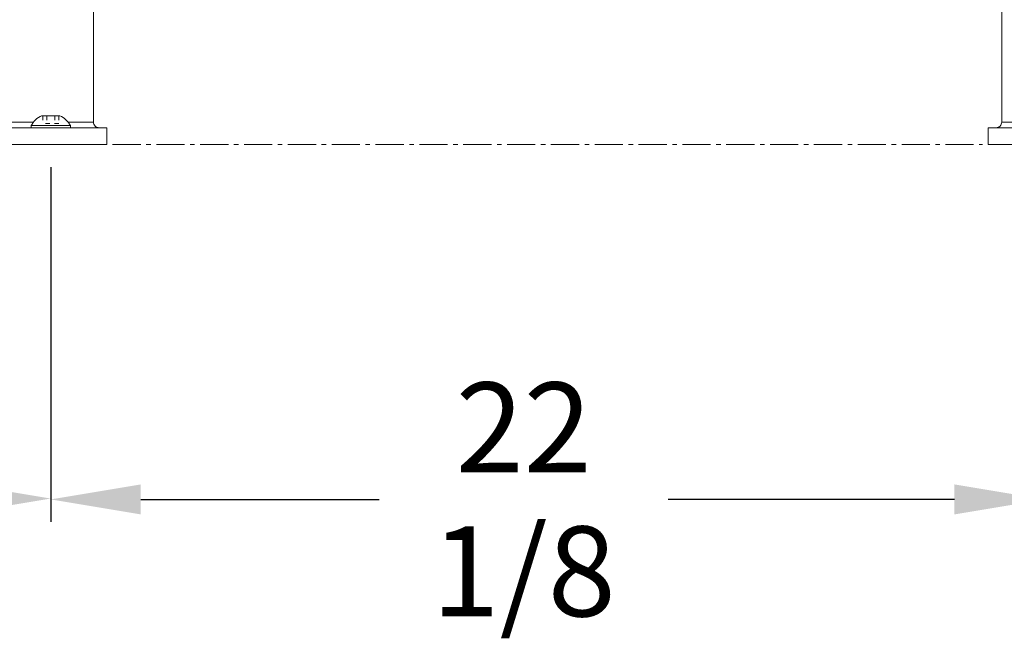
# Model space of a CAD drawing. Units: inches. Extents: x -2 to 500, y 121 to 358.
# Drawn here: x 34 to 56, y 125 to 139 of the extents above; entities that cross this region are included whole.
import ezdxf

# ---------------------------------------------------------------- set-up
doc = ezdxf.new("R2010")
doc.units = ezdxf.units.IN
doc.header["$MEASUREMENT"] = 0
doc.header["$PDMODE"] = 2
doc.header["$PDSIZE"] = 0.03
doc.linetypes.add('CENTER', pattern=[0.95, 0.625, -0.125, 0.075, -0.125])
doc.linetypes.add('DASHED', pattern=[0.2, 0.1, -0.1])
doc.layers.add('Unnamed [1]', color=7, linetype='Continuous', lineweight=0)
doc.styles.add('CK_TEXT_STYLE_0016', font='times.ttf', dxfattribs={"width": 0.75, "height": 2})
doc.styles.add('CK_TEXT_STYLE_0017', font='txt', dxfattribs={"width": 0.75, "height": 2})
doc.dimstyles.new('KEYCREATOR_DIMSTYLE', dxfattribs={"dimtxt": 2, "dimasz": 2, "dimexe": 0.5, "dimexo": 0.5, "dimgap": 0.5, "dimtad": 0, "dimtih": 1, "dimtoh": 1, "dimdec": 3, "dimzin": 4, "dimdsep": 46, "dimtxsty": 'CK_TEXT_STYLE_0016', "dimsah": 1, "dimcen": 0, "dimadec": 3, "dimazin": 0, "dimtfac": 1, "dimtdec": 3, "dimtofl": 0, "dimtmove": 0, "dimatfit": 3, "dimfxl": 1, "dimtolj": 1, "dimtzin": 0, "dimarcsym": 0})

# ---------------------------------------------------------------- blocks, each defined once
blk = doc.blocks.new('*D21')
at = {"layer": 'Defpoints', "color": 0}
for p in [(34.53, 136.164), (56.63, 136.164), (56.63, 128.272)]:
    blk.add_point(p, dxfattribs=at)
at = {"layer": 'Unnamed [1]', "color": 5, "lineweight": -2}
for p, q in [((34.53, 135.664), (34.53, 127.772)), ((56.63, 135.664), (56.63, 127.772)), ((36.53, 128.272), (41.835, 128.272)), ((54.63, 128.272), (48.263, 128.272))]:
    blk.add_line(p, q, dxfattribs=at)
at = {"layer": 'Unnamed [1]', "color": 5}
for points in [[(36.53, 128.605), (36.53, 127.938), (34.53, 128.272)], [(54.63, 127.938), (54.63, 128.605), (56.63, 128.272)]]:
    blk.add_solid(points, dxfattribs=at)
at = {"layer": 'Unnamed [1]', "color": 5, "lineweight": 0, "insert": (45.049, 128.272), "char_height": 2, "attachment_point": 5, "line_spacing_factor": 0.96, "style": 'CK_TEXT_STYLE_0017'}
blk.add_mtext('\\A1;22 1/8', dxfattribs=at)
blk = doc.blocks.new('*D22')
at = {"layer": 'Defpoints', "color": 0}
for p in [(11.644, 136.164), (34.53, 136.164), (34.53, 128.291)]:
    blk.add_point(p, dxfattribs=at)
at = {"layer": 'Unnamed [1]', "color": 5, "lineweight": -2}
for p, q in [((11.644, 135.664), (11.644, 127.791)), ((34.53, 135.664), (34.53, 127.791)), ((13.644, 128.291), (18.283, 128.291)), ((32.53, 128.291), (27.152, 128.291))]:
    blk.add_line(p, q, dxfattribs=at)
at = {"layer": 'Unnamed [1]', "color": 5}
for points in [[(13.644, 128.624), (13.644, 127.958), (11.644, 128.291)], [(32.53, 127.958), (32.53, 128.624), (34.53, 128.291)]]:
    blk.add_solid(points, dxfattribs=at)
at = {"layer": 'Unnamed [1]', "color": 5, "lineweight": 0, "insert": (22.718, 128.291), "char_height": 2, "attachment_point": 5, "line_spacing_factor": 0.96, "style": 'CK_TEXT_STYLE_0017'}
blk.add_mtext('\\A1;22-13/16', dxfattribs=at)

msp = doc.modelspace()

# ---------------------------------------------------------------- linework, layer by layer
at = {"layer": 'Unnamed [1]', "color": 18, "linetype": 'Continuous', "lineweight": 0, "true_color": 0x000000}
for p, q in [((35.4802486, 156.6642089), (35.4802486, 136.6639053)), ((55.6802486, 156.6642089), (55.6802486, 136.6639053)), ((33.5802486, 136.6639053), (34.145026, 136.6639053)), ((34.7330508, 136.8041325), (34.3274508, 136.8041325)), ((34.9154757, 136.6639053), (35.4802486, 136.6639053)), ((56.245026, 136.6639053), (55.6802486, 136.6639053)), ((33.2802486, 136.5389053), (35.7802486, 136.5389053)), ((34.0927508, 136.5391325), (34.0927508, 136.5851325)), ((34.0927508, 136.5851325), (34.9677508, 136.5851325)), ((34.2802508, 136.5391325), (34.2802508, 136.538906)), ((34.7802508, 136.5391325), (34.7802508, 136.538906)), ((34.9677508, 136.5851325), (34.9677508, 136.5391325)), ((35.7802486, 136.5389053), (35.7802486, 136.1639053)), ((55.3802486, 136.5389053), (57.8802486, 136.5389053)), ((55.3802486, 136.5389053), (55.3802486, 136.1639053)), ((33.2802486, 136.1639053), (35.7802486, 136.1639053)), ((55.3802486, 136.1639053), (57.8802486, 136.1639053))]:
    msp.add_line(p, q, dxfattribs=at)
at = {"layer": 'Unnamed [1]', "color": 18, "linetype": 'DASHED', "lineweight": 0, "true_color": 0x000000}
for p, q in [((34.3501175, 136.8041325), (34.3501175, 136.6291325)), ((34.4401842, 136.8041325), (34.4401842, 136.6291325)), ((34.6203175, 136.8041325), (34.6203175, 136.6291325)), ((34.7103841, 136.8041325), (34.7103841, 136.6291325)), ((34.7103841, 136.6291325), (34.3501175, 136.6291325))]:
    msp.add_line(p, q, dxfattribs=at)
at = {"layer": 'Unnamed [1]', "color": 5, "linetype": 'CENTER', "lineweight": 0, "true_color": 0x0000ff}
msp.add_line((35.9052486, 136.164208), (55.2552486, 136.164208), dxfattribs=at)
at = {"layer": 'Unnamed [1]', "color": 18, "linetype": 'Continuous', "lineweight": 0, "true_color": 0x000000}
for centre, radius, start, end in [((34.5302508, 136.3515311), 0.4959595, 114.1360249, 151.90018872), ((34.5302508, 136.3515311), 0.4959595, 28.09981128, 65.8639751), ((35.6052486, 136.6639053), 0.125, 179.99999474, 270.00016848), ((55.5552486, 136.6639053), 0.125, 269.99920679, 0.00000526)]:
    msp.add_arc(centre, radius, start, end, dxfattribs=at)

# ---------------------------------------------------------------- dimensions: what is measured, and where the dimension line sits
at = {"layer": 'Unnamed [1]', "color": 5, "lineweight": 0, "true_color": 0x0000ff}
dim = msp.add_linear_dim(base=(34.5302486, 128.2910004), p1=(11.643898, 136.164208), p2=(34.5302486, 136.1639053), text='22-13/16', dimstyle='KEYCREATOR_DIMSTYLE', override={"dimdec": 4, "dimlunit": 5, "dimtxsty": 'CK_TEXT_STYLE_0017', "dimclrd": 5, "dimclre": 5, "dimclrt": 5, "dimadec": 0, "dimtdec": 4, "dimfrac": 2}, dxfattribs=at)
dim.commit()
dim.dimension.update_dxf_attribs({"geometry": '*D22', "text_midpoint": (22.7176666, 128.2910004), "dimtype": 160})
dim = msp.add_linear_dim(base=(56.6302486, 128.2715454), p1=(34.5302486, 136.1639053), p2=(56.6302486, 136.1639053), dimstyle='KEYCREATOR_DIMSTYLE', override={"dimdec": 4, "dimlunit": 5, "dimtxsty": 'CK_TEXT_STYLE_0017', "dimclrd": 5, "dimclre": 5, "dimclrt": 5, "dimadec": 0, "dimtdec": 4, "dimfrac": 2}, dxfattribs=at)
dim.commit()
dim.dimension.update_dxf_attribs({"geometry": '*D21', "text_midpoint": (45.048996, 128.2715454), "dimtype": 160})

doc.saveas('drawing.dxf')
